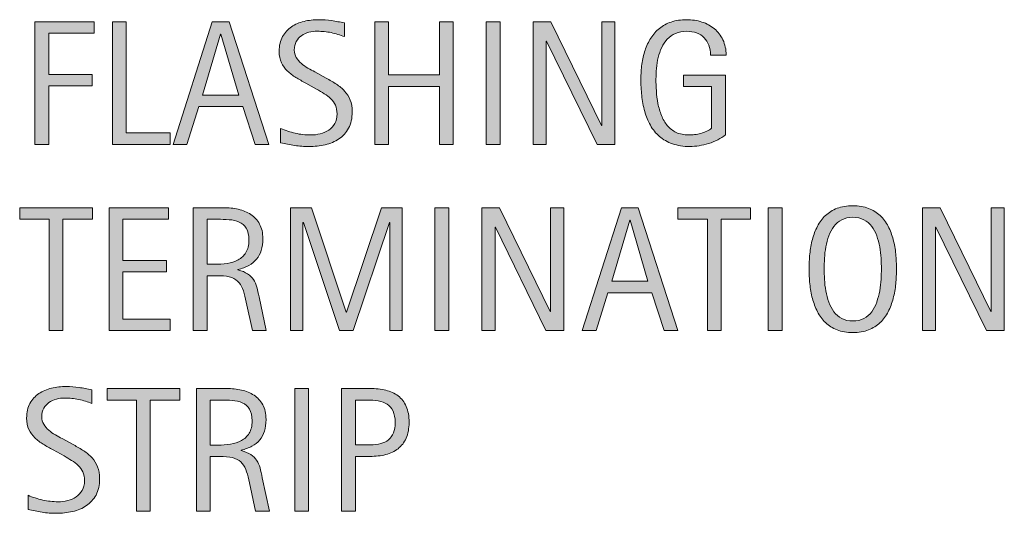
# Model space of a CAD drawing. Units: inches. Extents: x 26 to 148, y 238 to 285.
# Drawn here: x 132 to 148, y 253 to 262 of the extents above; entities that cross this region are included whole.
import ezdxf

# ---------------------------------------------------------------- set-up
doc = ezdxf.new("R2010")
doc.units = ezdxf.units.IN
doc.header["$MEASUREMENT"] = 0
doc.layers.add('CDATEXT', color=7, linetype='Continuous')

# ---------------------------------------------------------------- blocks, each defined once
blk = doc.blocks.new('block 60')
at = {"layer": 'CDATEXT'}
h = blk.add_hatch(color=7, dxfattribs=at)
h.dxf.hatch_style = 2
h.paths.add_polyline_path([(132.182, 261.343), (132.182, 260.658), (132.906, 260.658), (132.906, 260.465), (132.182, 260.465), (132.182, 259.489), (131.95, 259.489), (131.95, 261.535), (132.94, 261.535), (132.94, 261.343)])
h = blk.add_hatch(color=7, dxfattribs=at)
h.dxf.hatch_style = 2
h.paths.add_polyline_path([(133.243, 259.489), (133.243, 261.535), (133.474, 261.535), (133.474, 259.682), (134.207, 259.682), (134.207, 259.489)])
h = blk.add_hatch(color=7, dxfattribs=at)
h.dxf.hatch_style = 2
h.paths.add_polyline_path([(135.62, 259.489), (135.414, 260.12), (134.684, 260.12), (134.486, 259.489), (134.254, 259.489), (134.907, 261.535), (135.189, 261.535), (135.85, 259.489)])
h.paths.add_polyline_path([(135.052, 261.325), (135.046, 261.325), (134.747, 260.313), (135.352, 260.313)])
h = blk.add_hatch(color=7, dxfattribs=at)
h.dxf.hatch_style = 2
edge = h.paths.add_edge_path()
edge.add_spline(control_points=[(137.239, 260.032), (137.239, 259.925), (137.219, 259.835), (137.179, 259.761), (137.139, 259.687), (137.085, 259.628), (137.019, 259.583), (136.952, 259.538), (136.875, 259.506), (136.789, 259.485), (136.702, 259.466), (136.611, 259.456), (136.518, 259.456), (136.437, 259.456), (136.357, 259.462), (136.28, 259.474), (136.202, 259.486), (136.124, 259.501), (136.046, 259.519), (136.046, 259.519), (136.046, 259.756), (136.046, 259.756), (136.125, 259.723), (136.207, 259.696), (136.29, 259.677), (136.374, 259.658), (136.458, 259.648), (136.544, 259.648), (136.6, 259.648), (136.654, 259.655), (136.707, 259.668), (136.76, 259.681), (136.807, 259.702), (136.849, 259.729), (136.89, 259.758), (136.923, 259.794), (136.949, 259.838), (136.974, 259.882), (136.987, 259.935), (136.987, 259.998), (136.987, 260.055), (136.978, 260.104), (136.958, 260.145), (136.94, 260.186), (136.915, 260.222), (136.882, 260.253), (136.851, 260.284), (136.814, 260.312), (136.773, 260.336), (136.732, 260.36), (136.689, 260.386), (136.646, 260.411), (136.646, 260.411), (136.465, 260.513), (136.465, 260.513), (136.408, 260.543), (136.353, 260.574), (136.3, 260.605), (136.248, 260.637), (136.201, 260.673), (136.159, 260.713), (136.117, 260.753), (136.084, 260.8), (136.06, 260.852), (136.035, 260.904), (136.022, 260.968), (136.022, 261.043), (136.022, 261.139), (136.041, 261.22), (136.078, 261.286), (136.116, 261.353), (136.165, 261.407), (136.226, 261.449), (136.288, 261.491), (136.358, 261.521), (136.437, 261.54), (136.516, 261.56), (136.598, 261.568), (136.682, 261.568), (136.754, 261.568), (136.826, 261.563), (136.896, 261.553), (136.966, 261.542), (137.037, 261.529), (137.108, 261.515), (137.108, 261.515), (137.108, 261.286), (137.108, 261.286), (137.039, 261.314), (136.966, 261.336), (136.889, 261.353), (136.812, 261.368), (136.735, 261.376), (136.66, 261.376), (136.611, 261.376), (136.563, 261.37), (136.517, 261.358), (136.471, 261.346), (136.43, 261.327), (136.394, 261.302), (136.358, 261.277), (136.329, 261.245), (136.307, 261.205), (136.285, 261.166), (136.274, 261.118), (136.274, 261.063), (136.274, 261.017), (136.286, 260.976), (136.308, 260.938), (136.33, 260.902), (136.358, 260.869), (136.392, 260.84), (136.426, 260.812), (136.462, 260.785), (136.502, 260.763), (136.542, 260.74), (136.579, 260.719), (136.615, 260.7), (136.615, 260.7), (136.806, 260.596), (136.806, 260.596), (136.866, 260.562), (136.922, 260.529), (136.975, 260.496), (137.027, 260.462), (137.073, 260.423), (137.112, 260.38), (137.151, 260.336), (137.182, 260.286), (137.205, 260.23), (137.228, 260.175), (137.239, 260.108), (137.239, 260.032)], knot_values=[0, 0, 0, 0, 1, 1, 1, 2, 2, 2, 3, 3, 3, 4, 4, 4, 5, 5, 5, 6, 6, 6, 7, 7, 7, 8, 8, 8, 9, 9, 9, 10, 10, 10, 11, 11, 11, 12, 12, 12, 13, 13, 13, 14, 14, 14, 15, 15, 15, 16, 16, 16, 17, 17, 17, 18, 18, 18, 19, 19, 19, 20, 20, 20, 21, 21, 21, 22, 22, 22, 23, 23, 23, 24, 24, 24, 25, 25, 25, 26, 26, 26, 27, 27, 27, 28, 28, 28, 29, 29, 29, 30, 30, 30, 31, 31, 31, 32, 32, 32, 33, 33, 33, 34, 34, 34, 35, 35, 35, 36, 36, 36, 37, 37, 37, 38, 38, 38, 39, 39, 39, 40, 40, 40, 41, 41, 41, 42, 42, 42, 43, 43, 43, 44, 44, 44, 44], degree=3, periodic=1)
h = blk.add_hatch(color=7, dxfattribs=at)
h.dxf.hatch_style = 2
h.paths.add_polyline_path([(138.692, 259.489), (138.692, 260.456), (137.846, 260.456), (137.846, 259.489), (137.615, 259.489), (137.615, 261.535), (137.846, 261.535), (137.846, 260.649), (138.692, 260.649), (138.692, 261.535), (138.924, 261.535), (138.924, 259.489)])
h = blk.add_hatch(color=7, dxfattribs=at)
h.dxf.hatch_style = 2
h.paths.add_polyline_path([(139.471, 259.489), (139.471, 261.535), (139.702, 261.535), (139.702, 259.489)])
h = blk.add_hatch(color=7, dxfattribs=at)
h.dxf.hatch_style = 2
h.paths.add_polyline_path([(141.32, 259.489), (140.479, 261.213), (140.473, 261.213), (140.473, 259.489), (140.253, 259.489), (140.253, 261.535), (140.55, 261.535), (141.393, 259.807), (141.398, 259.807), (141.398, 261.535), (141.617, 261.535), (141.617, 259.489)])
h = blk.add_hatch(color=7, dxfattribs=at)
h.dxf.hatch_style = 2
edge = h.paths.add_edge_path()
edge.add_spline(control_points=[(143.209, 260.978), (143.209, 261.038), (143.2, 261.092), (143.181, 261.142), (143.163, 261.19), (143.137, 261.232), (143.103, 261.268), (143.069, 261.302), (143.028, 261.329), (142.979, 261.348), (142.93, 261.366), (142.875, 261.376), (142.814, 261.376), (142.743, 261.376), (142.681, 261.364), (142.627, 261.341), (142.574, 261.316), (142.528, 261.285), (142.49, 261.245), (142.452, 261.205), (142.42, 261.158), (142.396, 261.105), (142.371, 261.053), (142.352, 260.997), (142.338, 260.938), (142.324, 260.88), (142.314, 260.819), (142.309, 260.758), (142.304, 260.696), (142.301, 260.638), (142.301, 260.58), (142.301, 260.519), (142.303, 260.452), (142.308, 260.382), (142.312, 260.312), (142.321, 260.241), (142.334, 260.173), (142.348, 260.104), (142.367, 260.037), (142.392, 259.974), (142.417, 259.91), (142.449, 259.854), (142.49, 259.807), (142.53, 259.758), (142.58, 259.72), (142.638, 259.691), (142.697, 259.663), (142.767, 259.648), (142.849, 259.648), (142.878, 259.648), (142.91, 259.65), (142.945, 259.655), (142.979, 259.659), (143.014, 259.666), (143.049, 259.675), (143.083, 259.684), (143.116, 259.694), (143.147, 259.709), (143.179, 259.723), (143.206, 259.74), (143.228, 259.76), (143.228, 259.76), (143.228, 260.454), (143.228, 260.454), (143.228, 260.454), (142.759, 260.454), (142.759, 260.454), (142.759, 260.454), (142.759, 260.646), (142.759, 260.646), (142.759, 260.646), (143.458, 260.646), (143.458, 260.646), (143.458, 260.646), (143.458, 259.653), (143.458, 259.653), (143.421, 259.621), (143.379, 259.593), (143.331, 259.568), (143.282, 259.544), (143.232, 259.523), (143.179, 259.507), (143.126, 259.49), (143.074, 259.478), (143.02, 259.469), (142.966, 259.46), (142.916, 259.456), (142.869, 259.456), (142.758, 259.456), (142.66, 259.471), (142.576, 259.501), (142.492, 259.53), (142.42, 259.572), (142.359, 259.624), (142.298, 259.676), (142.248, 259.738), (142.208, 259.81), (142.169, 259.881), (142.137, 259.958), (142.113, 260.042), (142.09, 260.125), (142.073, 260.213), (142.063, 260.305), (142.054, 260.396), (142.049, 260.488), (142.049, 260.581), (142.049, 260.664), (142.055, 260.746), (142.066, 260.827), (142.077, 260.908), (142.095, 260.985), (142.119, 261.059), (142.144, 261.131), (142.176, 261.199), (142.215, 261.262), (142.254, 261.324), (142.302, 261.379), (142.358, 261.424), (142.415, 261.469), (142.48, 261.505), (142.555, 261.53), (142.63, 261.556), (142.716, 261.568), (142.812, 261.568), (142.902, 261.568), (142.987, 261.556), (143.066, 261.53), (143.146, 261.505), (143.216, 261.467), (143.275, 261.417), (143.335, 261.366), (143.383, 261.305), (143.417, 261.231), (143.452, 261.158), (143.47, 261.073), (143.47, 260.978), (143.47, 260.978), (143.209, 260.978), (143.209, 260.978)], knot_values=[0, 0, 0, 0, 1, 1, 1, 2, 2, 2, 3, 3, 3, 4, 4, 4, 5, 5, 5, 6, 6, 6, 7, 7, 7, 8, 8, 8, 9, 9, 9, 10, 10, 10, 11, 11, 11, 12, 12, 12, 13, 13, 13, 14, 14, 14, 15, 15, 15, 16, 16, 16, 17, 17, 17, 18, 18, 18, 19, 19, 19, 20, 20, 20, 21, 21, 21, 22, 22, 22, 23, 23, 23, 24, 24, 24, 25, 25, 25, 26, 26, 26, 27, 27, 27, 28, 28, 28, 29, 29, 29, 30, 30, 30, 31, 31, 31, 32, 32, 32, 33, 33, 33, 34, 34, 34, 35, 35, 35, 36, 36, 36, 37, 37, 37, 38, 38, 38, 39, 39, 39, 40, 40, 40, 41, 41, 41, 42, 42, 42, 43, 43, 43, 44, 44, 44, 45, 45, 45, 46, 46, 46, 46], degree=3, periodic=1)
at = {"layer": 'CDATEXT', "lineweight": 0}
for points in [[(132.182, 261.343), (132.182, 260.658), (132.906, 260.658), (132.906, 260.465), (132.182, 260.465), (132.182, 259.489), (131.95, 259.489), (131.95, 261.535), (132.94, 261.535), (132.94, 261.343), (132.182, 261.343)], [(133.243, 259.489), (133.243, 261.535), (133.474, 261.535), (133.474, 259.682), (134.207, 259.682), (134.207, 259.489), (133.243, 259.489)], [(135.62, 259.489), (135.414, 260.12), (134.684, 260.12), (134.486, 259.489), (134.254, 259.489), (134.907, 261.535), (135.189, 261.535), (135.85, 259.489), (135.62, 259.489)], [(138.692, 259.489), (138.692, 260.456), (137.846, 260.456), (137.846, 259.489), (137.615, 259.489), (137.615, 261.535), (137.846, 261.535), (137.846, 260.649), (138.692, 260.649), (138.692, 261.535), (138.924, 261.535), (138.924, 259.489), (138.692, 259.489)], [(139.471, 259.489), (139.471, 261.535), (139.702, 261.535), (139.702, 259.489), (139.471, 259.489)], [(141.32, 259.489), (140.479, 261.213), (140.473, 261.213), (140.473, 259.489), (140.253, 259.489), (140.253, 261.535), (140.55, 261.535), (141.393, 259.807), (141.398, 259.807), (141.398, 261.535), (141.617, 261.535), (141.617, 259.489), (141.32, 259.489)], [(135.052, 261.325), (135.046, 261.325), (134.747, 260.313), (135.352, 260.313), (135.052, 261.325)]]:
    blk.add_lwpolyline(points, dxfattribs=at)
for points, knots in [([(137.239, 260.032), (137.239, 259.925), (137.219, 259.835), (137.179, 259.761), (137.139, 259.687), (137.085, 259.628), (137.019, 259.583), (136.952, 259.538), (136.875, 259.506), (136.789, 259.485), (136.702, 259.466), (136.611, 259.456), (136.518, 259.456), (136.437, 259.456), (136.357, 259.462), (136.28, 259.474), (136.202, 259.486), (136.124, 259.501), (136.046, 259.519), (136.046, 259.519), (136.046, 259.756), (136.046, 259.756), (136.125, 259.723), (136.207, 259.696), (136.29, 259.677), (136.374, 259.658), (136.458, 259.648), (136.544, 259.648), (136.6, 259.648), (136.654, 259.655), (136.707, 259.668), (136.76, 259.681), (136.807, 259.702), (136.849, 259.729), (136.89, 259.758), (136.923, 259.794), (136.949, 259.838), (136.974, 259.882), (136.987, 259.935), (136.987, 259.998), (136.987, 260.055), (136.978, 260.104), (136.958, 260.145), (136.94, 260.186), (136.915, 260.222), (136.882, 260.253), (136.851, 260.284), (136.814, 260.312), (136.773, 260.336), (136.732, 260.36), (136.689, 260.386), (136.646, 260.411), (136.646, 260.411), (136.465, 260.513), (136.465, 260.513), (136.408, 260.543), (136.353, 260.574), (136.3, 260.605), (136.248, 260.637), (136.201, 260.673), (136.159, 260.713), (136.117, 260.753), (136.084, 260.8), (136.06, 260.852), (136.035, 260.904), (136.022, 260.968), (136.022, 261.043), (136.022, 261.139), (136.041, 261.22), (136.078, 261.286), (136.116, 261.353), (136.165, 261.407), (136.226, 261.449), (136.288, 261.491), (136.358, 261.521), (136.437, 261.54), (136.516, 261.56), (136.598, 261.568), (136.682, 261.568), (136.754, 261.568), (136.826, 261.563), (136.896, 261.553), (136.966, 261.542), (137.037, 261.529), (137.108, 261.515), (137.108, 261.515), (137.108, 261.286), (137.108, 261.286), (137.039, 261.314), (136.966, 261.336), (136.889, 261.353), (136.812, 261.368), (136.735, 261.376), (136.66, 261.376), (136.611, 261.376), (136.563, 261.37), (136.517, 261.358), (136.471, 261.346), (136.43, 261.327), (136.394, 261.302), (136.358, 261.277), (136.329, 261.245), (136.307, 261.205), (136.285, 261.166), (136.274, 261.118), (136.274, 261.063), (136.274, 261.017), (136.286, 260.976), (136.308, 260.938), (136.33, 260.902), (136.358, 260.869), (136.392, 260.84), (136.426, 260.812), (136.462, 260.785), (136.502, 260.763), (136.542, 260.74), (136.579, 260.719), (136.615, 260.7), (136.615, 260.7), (136.806, 260.596), (136.806, 260.596), (136.866, 260.562), (136.922, 260.529), (136.975, 260.496), (137.027, 260.462), (137.073, 260.423), (137.112, 260.38), (137.151, 260.336), (137.182, 260.286), (137.205, 260.23), (137.228, 260.175), (137.239, 260.108), (137.239, 260.032)], [0, 0, 0, 0, 1, 1, 1, 2, 2, 2, 3, 3, 3, 4, 4, 4, 5, 5, 5, 6, 6, 6, 7, 7, 7, 8, 8, 8, 9, 9, 9, 10, 10, 10, 11, 11, 11, 12, 12, 12, 13, 13, 13, 14, 14, 14, 15, 15, 15, 16, 16, 16, 17, 17, 17, 18, 18, 18, 19, 19, 19, 20, 20, 20, 21, 21, 21, 22, 22, 22, 23, 23, 23, 24, 24, 24, 25, 25, 25, 26, 26, 26, 27, 27, 27, 28, 28, 28, 29, 29, 29, 30, 30, 30, 31, 31, 31, 32, 32, 32, 33, 33, 33, 34, 34, 34, 35, 35, 35, 36, 36, 36, 37, 37, 37, 38, 38, 38, 39, 39, 39, 40, 40, 40, 41, 41, 41, 42, 42, 42, 43, 43, 43, 44, 44, 44, 44]), ([(143.209, 260.978), (143.209, 261.038), (143.2, 261.092), (143.181, 261.142), (143.163, 261.19), (143.137, 261.232), (143.103, 261.268), (143.069, 261.302), (143.028, 261.329), (142.979, 261.348), (142.93, 261.366), (142.875, 261.376), (142.814, 261.376), (142.743, 261.376), (142.681, 261.364), (142.627, 261.341), (142.574, 261.316), (142.528, 261.285), (142.49, 261.245), (142.452, 261.205), (142.42, 261.158), (142.396, 261.105), (142.371, 261.053), (142.352, 260.997), (142.338, 260.938), (142.324, 260.88), (142.314, 260.819), (142.309, 260.758), (142.304, 260.696), (142.301, 260.638), (142.301, 260.58), (142.301, 260.519), (142.303, 260.452), (142.308, 260.382), (142.312, 260.312), (142.321, 260.241), (142.334, 260.173), (142.348, 260.104), (142.367, 260.037), (142.392, 259.974), (142.417, 259.91), (142.449, 259.854), (142.49, 259.807), (142.53, 259.758), (142.58, 259.72), (142.638, 259.691), (142.697, 259.663), (142.767, 259.648), (142.849, 259.648), (142.878, 259.648), (142.91, 259.65), (142.945, 259.655), (142.979, 259.659), (143.014, 259.666), (143.049, 259.675), (143.083, 259.684), (143.116, 259.694), (143.147, 259.709), (143.179, 259.723), (143.206, 259.74), (143.228, 259.76), (143.228, 259.76), (143.228, 260.454), (143.228, 260.454), (143.228, 260.454), (142.759, 260.454), (142.759, 260.454), (142.759, 260.454), (142.759, 260.646), (142.759, 260.646), (142.759, 260.646), (143.458, 260.646), (143.458, 260.646), (143.458, 260.646), (143.458, 259.653), (143.458, 259.653), (143.421, 259.621), (143.379, 259.593), (143.331, 259.568), (143.282, 259.544), (143.232, 259.523), (143.179, 259.507), (143.126, 259.49), (143.074, 259.478), (143.02, 259.469), (142.966, 259.46), (142.916, 259.456), (142.869, 259.456), (142.758, 259.456), (142.66, 259.471), (142.576, 259.501), (142.492, 259.53), (142.42, 259.572), (142.359, 259.624), (142.298, 259.676), (142.248, 259.738), (142.208, 259.81), (142.169, 259.881), (142.137, 259.958), (142.113, 260.042), (142.09, 260.125), (142.073, 260.213), (142.063, 260.305), (142.054, 260.396), (142.049, 260.488), (142.049, 260.581), (142.049, 260.664), (142.055, 260.746), (142.066, 260.827), (142.077, 260.908), (142.095, 260.985), (142.119, 261.059), (142.144, 261.131), (142.176, 261.199), (142.215, 261.262), (142.254, 261.324), (142.302, 261.379), (142.358, 261.424), (142.415, 261.469), (142.48, 261.505), (142.555, 261.53), (142.63, 261.556), (142.716, 261.568), (142.812, 261.568), (142.902, 261.568), (142.987, 261.556), (143.066, 261.53), (143.146, 261.505), (143.216, 261.467), (143.275, 261.417), (143.335, 261.366), (143.383, 261.305), (143.417, 261.231), (143.452, 261.158), (143.47, 261.073), (143.47, 260.978), (143.47, 260.978), (143.209, 260.978), (143.209, 260.978)], [0, 0, 0, 0, 1, 1, 1, 2, 2, 2, 3, 3, 3, 4, 4, 4, 5, 5, 5, 6, 6, 6, 7, 7, 7, 8, 8, 8, 9, 9, 9, 10, 10, 10, 11, 11, 11, 12, 12, 12, 13, 13, 13, 14, 14, 14, 15, 15, 15, 16, 16, 16, 17, 17, 17, 18, 18, 18, 19, 19, 19, 20, 20, 20, 21, 21, 21, 22, 22, 22, 23, 23, 23, 24, 24, 24, 25, 25, 25, 26, 26, 26, 27, 27, 27, 28, 28, 28, 29, 29, 29, 30, 30, 30, 31, 31, 31, 32, 32, 32, 33, 33, 33, 34, 34, 34, 35, 35, 35, 36, 36, 36, 37, 37, 37, 38, 38, 38, 39, 39, 39, 40, 40, 40, 41, 41, 41, 42, 42, 42, 43, 43, 43, 44, 44, 44, 45, 45, 45, 46, 46, 46, 46])]:
    blk.add_open_spline(points, degree=3, knots=knots, dxfattribs=at)
blk = doc.blocks.new('block 59')
at = {"layer": 'CDATEXT'}
blk.add_blockref('block 60', (0, 0), dxfattribs=at)
blk = doc.blocks.new('block 62')
at = {"layer": 'CDATEXT'}
h = blk.add_hatch(color=7, dxfattribs=at)
h.dxf.hatch_style = 2
edge = h.paths.add_edge_path()
edge.add_spline(control_points=[(133.03, 253.923), (133.03, 253.815), (133.01, 253.726), (132.97, 253.651), (132.93, 253.577), (132.877, 253.519), (132.811, 253.474), (132.744, 253.429), (132.667, 253.396), (132.58, 253.376), (132.493, 253.356), (132.403, 253.347), (132.309, 253.347), (132.228, 253.347), (132.149, 253.353), (132.071, 253.364), (131.993, 253.377), (131.916, 253.392), (131.837, 253.409), (131.837, 253.409), (131.837, 253.646), (131.837, 253.646), (131.917, 253.613), (131.998, 253.587), (132.082, 253.567), (132.165, 253.549), (132.25, 253.539), (132.336, 253.539), (132.391, 253.539), (132.445, 253.546), (132.499, 253.559), (132.552, 253.571), (132.599, 253.593), (132.64, 253.62), (132.681, 253.648), (132.714, 253.685), (132.74, 253.729), (132.766, 253.772), (132.778, 253.825), (132.778, 253.889), (132.778, 253.945), (132.769, 253.994), (132.75, 254.035), (132.731, 254.076), (132.706, 254.112), (132.674, 254.144), (132.642, 254.175), (132.605, 254.202), (132.564, 254.227), (132.523, 254.251), (132.481, 254.276), (132.438, 254.302), (132.438, 254.302), (132.256, 254.403), (132.256, 254.403), (132.199, 254.434), (132.145, 254.465), (132.092, 254.496), (132.039, 254.527), (131.992, 254.563), (131.95, 254.604), (131.909, 254.644), (131.875, 254.69), (131.851, 254.742), (131.826, 254.795), (131.814, 254.858), (131.814, 254.934), (131.814, 255.029), (131.833, 255.11), (131.87, 255.177), (131.907, 255.243), (131.957, 255.298), (132.018, 255.34), (132.079, 255.382), (132.149, 255.412), (132.229, 255.431), (132.308, 255.45), (132.389, 255.459), (132.473, 255.459), (132.546, 255.459), (132.617, 255.454), (132.687, 255.443), (132.757, 255.433), (132.828, 255.42), (132.899, 255.405), (132.899, 255.405), (132.899, 255.177), (132.899, 255.177), (132.831, 255.205), (132.758, 255.227), (132.681, 255.243), (132.603, 255.259), (132.527, 255.267), (132.452, 255.267), (132.402, 255.267), (132.354, 255.261), (132.309, 255.249), (132.263, 255.236), (132.222, 255.218), (132.186, 255.192), (132.149, 255.168), (132.121, 255.136), (132.099, 255.096), (132.077, 255.057), (132.066, 255.009), (132.066, 254.954), (132.066, 254.907), (132.077, 254.866), (132.099, 254.829), (132.122, 254.793), (132.149, 254.76), (132.183, 254.73), (132.217, 254.702), (132.254, 254.676), (132.293, 254.653), (132.333, 254.631), (132.371, 254.609), (132.406, 254.591), (132.406, 254.591), (132.598, 254.486), (132.598, 254.486), (132.657, 254.453), (132.713, 254.42), (132.766, 254.387), (132.819, 254.353), (132.865, 254.313), (132.904, 254.271), (132.943, 254.227), (132.974, 254.177), (132.997, 254.121), (133.019, 254.065), (133.03, 253.999), (133.03, 253.923)], knot_values=[0, 0, 0, 0, 1, 1, 1, 2, 2, 2, 3, 3, 3, 4, 4, 4, 5, 5, 5, 6, 6, 6, 7, 7, 7, 8, 8, 8, 9, 9, 9, 10, 10, 10, 11, 11, 11, 12, 12, 12, 13, 13, 13, 14, 14, 14, 15, 15, 15, 16, 16, 16, 17, 17, 17, 18, 18, 18, 19, 19, 19, 20, 20, 20, 21, 21, 21, 22, 22, 22, 23, 23, 23, 24, 24, 24, 25, 25, 25, 26, 26, 26, 27, 27, 27, 28, 28, 28, 29, 29, 29, 30, 30, 30, 31, 31, 31, 32, 32, 32, 33, 33, 33, 34, 34, 34, 35, 35, 35, 36, 36, 36, 37, 37, 37, 38, 38, 38, 39, 39, 39, 40, 40, 40, 41, 41, 41, 42, 42, 42, 43, 43, 43, 44, 44, 44, 44], degree=3, periodic=1)
h = blk.add_hatch(color=7, dxfattribs=at)
h.dxf.hatch_style = 2
h.paths.add_polyline_path([(133.875, 255.233), (133.875, 253.38), (133.644, 253.38), (133.644, 255.233), (133.154, 255.233), (133.154, 255.426), (134.365, 255.426), (134.365, 255.233)])
h = blk.add_hatch(color=7, dxfattribs=at)
h.dxf.hatch_style = 2
edge = h.paths.add_edge_path()
edge.add_spline(control_points=[(135.628, 253.38), (135.628, 253.38), (135.527, 253.852), (135.527, 253.852), (135.512, 253.923), (135.497, 253.985), (135.479, 254.039), (135.462, 254.094), (135.438, 254.14), (135.407, 254.177), (135.376, 254.214), (135.335, 254.242), (135.285, 254.262), (135.235, 254.281), (135.169, 254.291), (135.088, 254.291), (135.088, 254.291), (134.875, 254.291), (134.875, 254.291), (134.875, 254.291), (134.875, 253.38), (134.875, 253.38), (134.875, 253.38), (134.644, 253.38), (134.644, 253.38), (134.644, 253.38), (134.644, 255.426), (134.644, 255.426), (134.644, 255.426), (135.15, 255.426), (135.15, 255.426), (135.234, 255.426), (135.315, 255.417), (135.395, 255.399), (135.473, 255.383), (135.542, 255.354), (135.603, 255.313), (135.663, 255.273), (135.712, 255.221), (135.749, 255.154), (135.785, 255.088), (135.803, 255.007), (135.803, 254.91), (135.803, 254.836), (135.795, 254.771), (135.777, 254.714), (135.76, 254.658), (135.734, 254.609), (135.699, 254.568), (135.665, 254.527), (135.621, 254.492), (135.569, 254.465), (135.518, 254.437), (135.458, 254.414), (135.388, 254.396), (135.388, 254.396), (135.388, 254.391), (135.388, 254.391), (135.456, 254.373), (135.509, 254.352), (135.55, 254.325), (135.59, 254.298), (135.623, 254.267), (135.647, 254.229), (135.671, 254.193), (135.69, 254.151), (135.703, 254.104), (135.716, 254.056), (135.729, 254.001), (135.741, 253.94), (135.741, 253.94), (135.86, 253.38), (135.86, 253.38), (135.86, 253.38), (135.628, 253.38), (135.628, 253.38)], knot_values=[0, 0, 0, 0, 1, 1, 1, 2, 2, 2, 3, 3, 3, 4, 4, 4, 5, 5, 5, 6, 6, 6, 7, 7, 7, 8, 8, 8, 9, 9, 9, 10, 10, 10, 11, 11, 11, 12, 12, 12, 13, 13, 13, 14, 14, 14, 15, 15, 15, 16, 16, 16, 17, 17, 17, 18, 18, 18, 19, 19, 19, 20, 20, 20, 21, 21, 21, 22, 22, 22, 23, 23, 23, 24, 24, 24, 25, 25, 25, 25], degree=3, periodic=1)
edge = h.paths.add_edge_path()
edge.add_spline(control_points=[(135.572, 254.886), (135.572, 254.971), (135.557, 255.037), (135.527, 255.083), (135.497, 255.13), (135.458, 255.165), (135.408, 255.188), (135.359, 255.209), (135.303, 255.223), (135.24, 255.227), (135.177, 255.231), (135.113, 255.233), (135.047, 255.233), (135.047, 255.233), (134.875, 255.233), (134.875, 255.233), (134.875, 255.233), (134.875, 254.483), (134.875, 254.483), (134.875, 254.483), (135.002, 254.483), (135.002, 254.483), (135.072, 254.483), (135.141, 254.488), (135.209, 254.498), (135.277, 254.509), (135.338, 254.528), (135.392, 254.557), (135.445, 254.586), (135.488, 254.627), (135.522, 254.68), (135.555, 254.732), (135.572, 254.801), (135.572, 254.886)], knot_values=[0, 0, 0, 0, 1, 1, 1, 2, 2, 2, 3, 3, 3, 4, 4, 4, 5, 5, 5, 6, 6, 6, 7, 7, 7, 8, 8, 8, 9, 9, 9, 10, 10, 10, 11, 11, 11, 11], degree=3, periodic=1)
h = blk.add_hatch(color=7, dxfattribs=at)
h.dxf.hatch_style = 2
h.paths.add_polyline_path([(136.281, 253.38), (136.281, 255.426), (136.512, 255.426), (136.512, 253.38)])
h = blk.add_hatch(color=7, dxfattribs=at)
h.dxf.hatch_style = 2
edge = h.paths.add_edge_path()
edge.add_spline(control_points=[(138.187, 254.859), (138.187, 254.758), (138.17, 254.67), (138.138, 254.599), (138.106, 254.526), (138.061, 254.468), (138.003, 254.423), (137.946, 254.378), (137.877, 254.346), (137.798, 254.325), (137.718, 254.304), (137.631, 254.294), (137.538, 254.294), (137.538, 254.294), (137.294, 254.294), (137.294, 254.294), (137.294, 254.294), (137.294, 253.38), (137.294, 253.38), (137.294, 253.38), (137.063, 253.38), (137.063, 253.38), (137.063, 253.38), (137.063, 255.426), (137.063, 255.426), (137.063, 255.426), (137.538, 255.426), (137.538, 255.426), (137.632, 255.426), (137.72, 255.416), (137.799, 255.397), (137.879, 255.378), (137.947, 255.346), (138.005, 255.302), (138.062, 255.258), (138.107, 255.2), (138.139, 255.128), (138.171, 255.056), (138.187, 254.966), (138.187, 254.859)], knot_values=[0, 0, 0, 0, 1, 1, 1, 2, 2, 2, 3, 3, 3, 4, 4, 4, 5, 5, 5, 6, 6, 6, 7, 7, 7, 8, 8, 8, 9, 9, 9, 10, 10, 10, 11, 11, 11, 12, 12, 12, 13, 13, 13, 13], degree=3, periodic=1)
edge = h.paths.add_edge_path()
edge.add_spline(control_points=[(137.955, 254.856), (137.955, 254.936), (137.943, 255), (137.919, 255.05), (137.896, 255.099), (137.863, 255.137), (137.821, 255.164), (137.779, 255.19), (137.73, 255.209), (137.673, 255.219), (137.616, 255.229), (137.554, 255.233), (137.487, 255.233), (137.487, 255.233), (137.294, 255.233), (137.294, 255.233), (137.294, 255.233), (137.294, 254.486), (137.294, 254.486), (137.294, 254.486), (137.543, 254.486), (137.543, 254.486), (137.606, 254.486), (137.663, 254.493), (137.714, 254.507), (137.765, 254.52), (137.808, 254.542), (137.844, 254.571), (137.879, 254.602), (137.907, 254.64), (137.926, 254.687), (137.945, 254.733), (137.955, 254.79), (137.955, 254.856)], knot_values=[0, 0, 0, 0, 1, 1, 1, 2, 2, 2, 3, 3, 3, 4, 4, 4, 5, 5, 5, 6, 6, 6, 7, 7, 7, 8, 8, 8, 9, 9, 9, 10, 10, 10, 11, 11, 11, 11], degree=3, periodic=1)
at = {"layer": 'CDATEXT', "lineweight": 0}
for points in [[(133.875, 255.233), (133.875, 253.38), (133.644, 253.38), (133.644, 255.233), (133.154, 255.233), (133.154, 255.426), (134.365, 255.426), (134.365, 255.233), (133.875, 255.233)], [(136.281, 253.38), (136.281, 255.426), (136.512, 255.426), (136.512, 253.38), (136.281, 253.38)]]:
    blk.add_lwpolyline(points, dxfattribs=at)
for points, knots in [([(133.03, 253.923), (133.03, 253.815), (133.01, 253.726), (132.97, 253.651), (132.93, 253.577), (132.877, 253.519), (132.811, 253.474), (132.744, 253.429), (132.667, 253.396), (132.58, 253.376), (132.493, 253.356), (132.403, 253.347), (132.309, 253.347), (132.228, 253.347), (132.149, 253.353), (132.071, 253.364), (131.993, 253.377), (131.916, 253.392), (131.837, 253.409), (131.837, 253.409), (131.837, 253.646), (131.837, 253.646), (131.917, 253.613), (131.998, 253.587), (132.082, 253.567), (132.165, 253.549), (132.25, 253.539), (132.336, 253.539), (132.391, 253.539), (132.445, 253.546), (132.499, 253.559), (132.552, 253.571), (132.599, 253.593), (132.64, 253.62), (132.681, 253.648), (132.714, 253.685), (132.74, 253.729), (132.766, 253.772), (132.778, 253.825), (132.778, 253.889), (132.778, 253.945), (132.769, 253.994), (132.75, 254.035), (132.731, 254.076), (132.706, 254.112), (132.674, 254.144), (132.642, 254.175), (132.605, 254.202), (132.564, 254.227), (132.523, 254.251), (132.481, 254.276), (132.438, 254.302), (132.438, 254.302), (132.256, 254.403), (132.256, 254.403), (132.199, 254.434), (132.145, 254.465), (132.092, 254.496), (132.039, 254.527), (131.992, 254.563), (131.95, 254.604), (131.909, 254.644), (131.875, 254.69), (131.851, 254.742), (131.826, 254.795), (131.814, 254.858), (131.814, 254.934), (131.814, 255.029), (131.833, 255.11), (131.87, 255.177), (131.907, 255.243), (131.957, 255.298), (132.018, 255.34), (132.079, 255.382), (132.149, 255.412), (132.229, 255.431), (132.308, 255.45), (132.389, 255.459), (132.473, 255.459), (132.546, 255.459), (132.617, 255.454), (132.687, 255.443), (132.757, 255.433), (132.828, 255.42), (132.899, 255.405), (132.899, 255.405), (132.899, 255.177), (132.899, 255.177), (132.831, 255.205), (132.758, 255.227), (132.681, 255.243), (132.603, 255.259), (132.527, 255.267), (132.452, 255.267), (132.402, 255.267), (132.354, 255.261), (132.309, 255.249), (132.263, 255.236), (132.222, 255.218), (132.186, 255.192), (132.149, 255.168), (132.121, 255.136), (132.099, 255.096), (132.077, 255.057), (132.066, 255.009), (132.066, 254.954), (132.066, 254.907), (132.077, 254.866), (132.099, 254.829), (132.122, 254.793), (132.149, 254.76), (132.183, 254.73), (132.217, 254.702), (132.254, 254.676), (132.293, 254.653), (132.333, 254.631), (132.371, 254.609), (132.406, 254.591), (132.406, 254.591), (132.598, 254.486), (132.598, 254.486), (132.657, 254.453), (132.713, 254.42), (132.766, 254.387), (132.819, 254.353), (132.865, 254.313), (132.904, 254.271), (132.943, 254.227), (132.974, 254.177), (132.997, 254.121), (133.019, 254.065), (133.03, 253.999), (133.03, 253.923)], [0, 0, 0, 0, 1, 1, 1, 2, 2, 2, 3, 3, 3, 4, 4, 4, 5, 5, 5, 6, 6, 6, 7, 7, 7, 8, 8, 8, 9, 9, 9, 10, 10, 10, 11, 11, 11, 12, 12, 12, 13, 13, 13, 14, 14, 14, 15, 15, 15, 16, 16, 16, 17, 17, 17, 18, 18, 18, 19, 19, 19, 20, 20, 20, 21, 21, 21, 22, 22, 22, 23, 23, 23, 24, 24, 24, 25, 25, 25, 26, 26, 26, 27, 27, 27, 28, 28, 28, 29, 29, 29, 30, 30, 30, 31, 31, 31, 32, 32, 32, 33, 33, 33, 34, 34, 34, 35, 35, 35, 36, 36, 36, 37, 37, 37, 38, 38, 38, 39, 39, 39, 40, 40, 40, 41, 41, 41, 42, 42, 42, 43, 43, 43, 44, 44, 44, 44]), ([(135.628, 253.38), (135.628, 253.38), (135.527, 253.852), (135.527, 253.852), (135.512, 253.923), (135.497, 253.985), (135.479, 254.039), (135.462, 254.094), (135.438, 254.14), (135.407, 254.177), (135.376, 254.214), (135.335, 254.242), (135.285, 254.262), (135.235, 254.281), (135.169, 254.291), (135.088, 254.291), (135.088, 254.291), (134.875, 254.291), (134.875, 254.291), (134.875, 254.291), (134.875, 253.38), (134.875, 253.38), (134.875, 253.38), (134.644, 253.38), (134.644, 253.38), (134.644, 253.38), (134.644, 255.426), (134.644, 255.426), (134.644, 255.426), (135.15, 255.426), (135.15, 255.426), (135.234, 255.426), (135.315, 255.417), (135.395, 255.399), (135.473, 255.383), (135.542, 255.354), (135.603, 255.313), (135.663, 255.273), (135.712, 255.221), (135.749, 255.154), (135.785, 255.088), (135.803, 255.007), (135.803, 254.91), (135.803, 254.836), (135.795, 254.771), (135.777, 254.714), (135.76, 254.658), (135.734, 254.609), (135.699, 254.568), (135.665, 254.527), (135.621, 254.492), (135.569, 254.465), (135.518, 254.437), (135.458, 254.414), (135.388, 254.396), (135.388, 254.396), (135.388, 254.391), (135.388, 254.391), (135.456, 254.373), (135.509, 254.352), (135.55, 254.325), (135.59, 254.298), (135.623, 254.267), (135.647, 254.229), (135.671, 254.193), (135.69, 254.151), (135.703, 254.104), (135.716, 254.056), (135.729, 254.001), (135.741, 253.94), (135.741, 253.94), (135.86, 253.38), (135.86, 253.38), (135.86, 253.38), (135.628, 253.38), (135.628, 253.38)], [0, 0, 0, 0, 1, 1, 1, 2, 2, 2, 3, 3, 3, 4, 4, 4, 5, 5, 5, 6, 6, 6, 7, 7, 7, 8, 8, 8, 9, 9, 9, 10, 10, 10, 11, 11, 11, 12, 12, 12, 13, 13, 13, 14, 14, 14, 15, 15, 15, 16, 16, 16, 17, 17, 17, 18, 18, 18, 19, 19, 19, 20, 20, 20, 21, 21, 21, 22, 22, 22, 23, 23, 23, 24, 24, 24, 25, 25, 25, 25]), ([(138.187, 254.859), (138.187, 254.758), (138.17, 254.67), (138.138, 254.599), (138.106, 254.526), (138.061, 254.468), (138.003, 254.423), (137.946, 254.378), (137.877, 254.346), (137.798, 254.325), (137.718, 254.304), (137.631, 254.294), (137.538, 254.294), (137.538, 254.294), (137.294, 254.294), (137.294, 254.294), (137.294, 254.294), (137.294, 253.38), (137.294, 253.38), (137.294, 253.38), (137.063, 253.38), (137.063, 253.38), (137.063, 253.38), (137.063, 255.426), (137.063, 255.426), (137.063, 255.426), (137.538, 255.426), (137.538, 255.426), (137.632, 255.426), (137.72, 255.416), (137.799, 255.397), (137.879, 255.378), (137.947, 255.346), (138.005, 255.302), (138.062, 255.258), (138.107, 255.2), (138.139, 255.128), (138.171, 255.056), (138.187, 254.966), (138.187, 254.859)], [0, 0, 0, 0, 1, 1, 1, 2, 2, 2, 3, 3, 3, 4, 4, 4, 5, 5, 5, 6, 6, 6, 7, 7, 7, 8, 8, 8, 9, 9, 9, 10, 10, 10, 11, 11, 11, 12, 12, 12, 13, 13, 13, 13]), ([(135.572, 254.886), (135.572, 254.971), (135.557, 255.037), (135.527, 255.083), (135.497, 255.13), (135.458, 255.165), (135.408, 255.188), (135.359, 255.209), (135.303, 255.223), (135.24, 255.227), (135.177, 255.231), (135.113, 255.233), (135.047, 255.233), (135.047, 255.233), (134.875, 255.233), (134.875, 255.233), (134.875, 255.233), (134.875, 254.483), (134.875, 254.483), (134.875, 254.483), (135.002, 254.483), (135.002, 254.483), (135.072, 254.483), (135.141, 254.488), (135.209, 254.498), (135.277, 254.509), (135.338, 254.528), (135.392, 254.557), (135.445, 254.586), (135.488, 254.627), (135.522, 254.68), (135.555, 254.732), (135.572, 254.801), (135.572, 254.886)], [0, 0, 0, 0, 1, 1, 1, 2, 2, 2, 3, 3, 3, 4, 4, 4, 5, 5, 5, 6, 6, 6, 7, 7, 7, 8, 8, 8, 9, 9, 9, 10, 10, 10, 11, 11, 11, 11]), ([(137.955, 254.856), (137.955, 254.936), (137.943, 255), (137.919, 255.05), (137.896, 255.099), (137.863, 255.137), (137.821, 255.164), (137.779, 255.19), (137.73, 255.209), (137.673, 255.219), (137.616, 255.229), (137.554, 255.233), (137.487, 255.233), (137.487, 255.233), (137.294, 255.233), (137.294, 255.233), (137.294, 255.233), (137.294, 254.486), (137.294, 254.486), (137.294, 254.486), (137.543, 254.486), (137.543, 254.486), (137.606, 254.486), (137.663, 254.493), (137.714, 254.507), (137.765, 254.52), (137.808, 254.542), (137.844, 254.571), (137.879, 254.602), (137.907, 254.64), (137.926, 254.687), (137.945, 254.733), (137.955, 254.79), (137.955, 254.856)], [0, 0, 0, 0, 1, 1, 1, 2, 2, 2, 3, 3, 3, 4, 4, 4, 5, 5, 5, 6, 6, 6, 7, 7, 7, 8, 8, 8, 9, 9, 9, 10, 10, 10, 11, 11, 11, 11])]:
    blk.add_open_spline(points, degree=3, knots=knots, dxfattribs=at)
blk = doc.blocks.new('block 61')
at = {"layer": 'CDATEXT'}
blk.add_blockref('block 62', (0, 0), dxfattribs=at)
blk = doc.blocks.new('block 64')
at = {"layer": 'CDATEXT'}
h = blk.add_hatch(color=7, dxfattribs=at)
h.dxf.hatch_style = 2
h.paths.add_polyline_path([(132.419, 258.244), (132.419, 256.391), (132.188, 256.391), (132.188, 258.244), (131.698, 258.244), (131.698, 258.437), (132.909, 258.437), (132.909, 258.244)])
h = blk.add_hatch(color=7, dxfattribs=at)
h.dxf.hatch_style = 2
h.paths.add_polyline_path([(133.188, 256.391), (133.188, 258.437), (134.178, 258.437), (134.178, 258.244), (133.419, 258.244), (133.419, 257.56), (134.143, 257.56), (134.143, 257.366), (133.419, 257.366), (133.419, 256.583), (134.206, 256.583), (134.206, 256.391)])
h = blk.add_hatch(color=7, dxfattribs=at)
h.dxf.hatch_style = 2
edge = h.paths.add_edge_path()
edge.add_spline(control_points=[(135.575, 256.391), (135.575, 256.391), (135.473, 256.862), (135.473, 256.862), (135.458, 256.934), (135.443, 256.996), (135.425, 257.05), (135.408, 257.104), (135.384, 257.15), (135.353, 257.188), (135.322, 257.225), (135.282, 257.253), (135.231, 257.272), (135.181, 257.292), (135.116, 257.302), (135.034, 257.302), (135.034, 257.302), (134.821, 257.302), (134.821, 257.302), (134.821, 257.302), (134.821, 256.391), (134.821, 256.391), (134.821, 256.391), (134.59, 256.391), (134.59, 256.391), (134.59, 256.391), (134.59, 258.437), (134.59, 258.437), (134.59, 258.437), (135.097, 258.437), (135.097, 258.437), (135.181, 258.437), (135.262, 258.428), (135.341, 258.41), (135.419, 258.394), (135.489, 258.364), (135.549, 258.324), (135.609, 258.284), (135.658, 258.231), (135.695, 258.165), (135.731, 258.099), (135.75, 258.018), (135.75, 257.921), (135.75, 257.847), (135.741, 257.781), (135.724, 257.725), (135.706, 257.669), (135.68, 257.62), (135.646, 257.579), (135.611, 257.538), (135.567, 257.503), (135.516, 257.476), (135.464, 257.447), (135.404, 257.425), (135.334, 257.407), (135.334, 257.407), (135.334, 257.401), (135.334, 257.401), (135.402, 257.384), (135.456, 257.362), (135.496, 257.336), (135.537, 257.309), (135.569, 257.277), (135.593, 257.24), (135.618, 257.204), (135.636, 257.162), (135.649, 257.114), (135.662, 257.066), (135.675, 257.012), (135.688, 256.951), (135.688, 256.951), (135.806, 256.391), (135.806, 256.391), (135.806, 256.391), (135.575, 256.391), (135.575, 256.391)], knot_values=[0, 0, 0, 0, 1, 1, 1, 2, 2, 2, 3, 3, 3, 4, 4, 4, 5, 5, 5, 6, 6, 6, 7, 7, 7, 8, 8, 8, 9, 9, 9, 10, 10, 10, 11, 11, 11, 12, 12, 12, 13, 13, 13, 14, 14, 14, 15, 15, 15, 16, 16, 16, 17, 17, 17, 18, 18, 18, 19, 19, 19, 20, 20, 20, 21, 21, 21, 22, 22, 22, 23, 23, 23, 24, 24, 24, 25, 25, 25, 25], degree=3, periodic=1)
edge = h.paths.add_edge_path()
edge.add_spline(control_points=[(135.518, 257.896), (135.518, 257.981), (135.503, 258.048), (135.473, 258.094), (135.443, 258.141), (135.404, 258.176), (135.354, 258.198), (135.305, 258.22), (135.249, 258.233), (135.187, 258.237), (135.124, 258.242), (135.06, 258.244), (134.994, 258.244), (134.994, 258.244), (134.821, 258.244), (134.821, 258.244), (134.821, 258.244), (134.821, 257.494), (134.821, 257.494), (134.821, 257.494), (134.949, 257.494), (134.949, 257.494), (135.019, 257.494), (135.087, 257.499), (135.155, 257.509), (135.223, 257.52), (135.284, 257.539), (135.338, 257.567), (135.391, 257.597), (135.435, 257.638), (135.468, 257.69), (135.501, 257.743), (135.518, 257.812), (135.518, 257.896)], knot_values=[0, 0, 0, 0, 1, 1, 1, 2, 2, 2, 3, 3, 3, 4, 4, 4, 5, 5, 5, 6, 6, 6, 7, 7, 7, 8, 8, 8, 9, 9, 9, 10, 10, 10, 11, 11, 11, 11], degree=3, periodic=1)
h = blk.add_hatch(color=7, dxfattribs=at)
h.dxf.hatch_style = 2
h.paths.add_polyline_path([(137.865, 256.391), (137.865, 258.19), (137.859, 258.19), (137.256, 256.391), (137.028, 256.391), (136.427, 258.19), (136.419, 258.19), (136.419, 256.391), (136.212, 256.391), (136.212, 258.437), (136.56, 258.437), (137.141, 256.696), (137.146, 256.696), (137.729, 258.437), (138.072, 258.437), (138.072, 256.391)])
h = blk.add_hatch(color=7, dxfattribs=at)
h.dxf.hatch_style = 2
h.paths.add_polyline_path([(138.617, 256.391), (138.617, 258.437), (138.848, 258.437), (138.848, 256.391)])
h = blk.add_hatch(color=7, dxfattribs=at)
h.dxf.hatch_style = 2
h.paths.add_polyline_path([(140.467, 256.391), (139.625, 258.114), (139.62, 258.114), (139.62, 256.391), (139.399, 256.391), (139.399, 258.437), (139.696, 258.437), (140.539, 256.708), (140.545, 256.708), (140.545, 258.437), (140.764, 258.437), (140.764, 256.391)])
h = blk.add_hatch(color=7, dxfattribs=at)
h.dxf.hatch_style = 2
h.paths.add_polyline_path([(142.437, 256.391), (142.231, 257.021), (141.501, 257.021), (141.303, 256.391), (141.071, 256.391), (141.724, 258.437), (142.006, 258.437), (142.667, 256.391)])
h.paths.add_polyline_path([(141.869, 258.227), (141.863, 258.227), (141.563, 257.215), (142.168, 257.215)])
h = blk.add_hatch(color=7, dxfattribs=at)
h.dxf.hatch_style = 2
h.paths.add_polyline_path([(143.389, 258.244), (143.389, 256.391), (143.157, 256.391), (143.157, 258.244), (142.667, 258.244), (142.667, 258.437), (143.878, 258.437), (143.878, 258.244)])
h = blk.add_hatch(color=7, dxfattribs=at)
h.dxf.hatch_style = 2
h.paths.add_polyline_path([(144.171, 256.391), (144.171, 258.437), (144.403, 258.437), (144.403, 256.391)])
h = blk.add_hatch(color=7, dxfattribs=at)
h.dxf.hatch_style = 2
edge = h.paths.add_edge_path()
edge.add_spline(control_points=[(146.309, 257.417), (146.309, 257.336), (146.305, 257.254), (146.297, 257.17), (146.289, 257.086), (146.274, 257.005), (146.254, 256.927), (146.234, 256.849), (146.206, 256.774), (146.171, 256.705), (146.135, 256.636), (146.091, 256.575), (146.037, 256.523), (145.982, 256.473), (145.918, 256.432), (145.843, 256.402), (145.769, 256.372), (145.682, 256.357), (145.582, 256.357), (145.481, 256.357), (145.394, 256.372), (145.319, 256.402), (145.245, 256.432), (145.18, 256.473), (145.126, 256.523), (145.072, 256.575), (145.027, 256.635), (144.992, 256.704), (144.957, 256.773), (144.929, 256.847), (144.908, 256.925), (144.887, 257.003), (144.873, 257.084), (144.865, 257.168), (144.856, 257.252), (144.852, 257.335), (144.852, 257.417), (144.852, 257.499), (144.856, 257.582), (144.865, 257.666), (144.873, 257.75), (144.887, 257.831), (144.908, 257.909), (144.929, 257.986), (144.957, 258.06), (144.992, 258.128), (145.027, 258.197), (145.072, 258.257), (145.126, 258.307), (145.18, 258.357), (145.245, 258.397), (145.319, 258.427), (145.394, 258.455), (145.481, 258.47), (145.582, 258.47), (145.682, 258.47), (145.769, 258.455), (145.843, 258.426), (145.918, 258.396), (145.982, 258.356), (146.037, 258.306), (146.091, 258.255), (146.135, 258.195), (146.171, 258.127), (146.206, 258.059), (146.234, 257.985), (146.254, 257.907), (146.274, 257.83), (146.289, 257.749), (146.297, 257.665), (146.305, 257.581), (146.309, 257.498), (146.309, 257.417)], knot_values=[0, 0, 0, 0, 1, 1, 1, 2, 2, 2, 3, 3, 3, 4, 4, 4, 5, 5, 5, 6, 6, 6, 7, 7, 7, 8, 8, 8, 9, 9, 9, 10, 10, 10, 11, 11, 11, 12, 12, 12, 13, 13, 13, 14, 14, 14, 15, 15, 15, 16, 16, 16, 17, 17, 17, 18, 18, 18, 19, 19, 19, 20, 20, 20, 21, 21, 21, 22, 22, 22, 23, 23, 23, 24, 24, 24, 24], degree=3, periodic=1)
edge = h.paths.add_edge_path()
edge.add_spline(control_points=[(146.057, 257.42), (146.057, 257.473), (146.055, 257.531), (146.052, 257.594), (146.048, 257.657), (146.041, 257.721), (146.029, 257.784), (146.018, 257.848), (146.001, 257.908), (145.98, 257.968), (145.959, 258.027), (145.931, 258.08), (145.896, 258.126), (145.861, 258.172), (145.818, 258.209), (145.766, 258.236), (145.714, 258.264), (145.653, 258.277), (145.582, 258.277), (145.51, 258.277), (145.448, 258.264), (145.396, 258.236), (145.345, 258.209), (145.301, 258.172), (145.266, 258.126), (145.23, 258.08), (145.202, 258.027), (145.181, 257.968), (145.16, 257.908), (145.144, 257.848), (145.132, 257.784), (145.12, 257.721), (145.113, 257.657), (145.109, 257.594), (145.106, 257.531), (145.104, 257.473), (145.104, 257.42), (145.104, 257.365), (145.106, 257.307), (145.109, 257.242), (145.113, 257.179), (145.12, 257.115), (145.132, 257.051), (145.144, 256.986), (145.16, 256.924), (145.181, 256.863), (145.202, 256.804), (145.23, 256.75), (145.266, 256.703), (145.301, 256.657), (145.345, 256.62), (145.396, 256.592), (145.448, 256.563), (145.51, 256.55), (145.582, 256.55), (145.653, 256.55), (145.714, 256.563), (145.766, 256.592), (145.818, 256.62), (145.861, 256.657), (145.896, 256.704), (145.931, 256.751), (145.959, 256.805), (145.98, 256.865), (146.001, 256.926), (146.018, 256.988), (146.029, 257.053), (146.041, 257.117), (146.048, 257.182), (146.052, 257.245), (146.055, 257.308), (146.057, 257.366), (146.057, 257.42)], knot_values=[0, 0, 0, 0, 1, 1, 1, 2, 2, 2, 3, 3, 3, 4, 4, 4, 5, 5, 5, 6, 6, 6, 7, 7, 7, 8, 8, 8, 9, 9, 9, 10, 10, 10, 11, 11, 11, 12, 12, 12, 13, 13, 13, 14, 14, 14, 15, 15, 15, 16, 16, 16, 17, 17, 17, 18, 18, 18, 19, 19, 19, 20, 20, 20, 21, 21, 21, 22, 22, 22, 23, 23, 23, 24, 24, 24, 24], degree=3, periodic=1)
h = blk.add_hatch(color=7, dxfattribs=at)
h.dxf.hatch_style = 2
h.paths.add_polyline_path([(147.809, 256.391), (146.967, 258.114), (146.961, 258.114), (146.961, 256.391), (146.741, 256.391), (146.741, 258.437), (147.038, 258.437), (147.881, 256.708), (147.887, 256.708), (147.887, 258.437), (148.105, 258.437), (148.105, 256.391)])
at = {"layer": 'CDATEXT', "lineweight": 0}
for points in [[(132.419, 258.244), (132.419, 256.391), (132.188, 256.391), (132.188, 258.244), (131.698, 258.244), (131.698, 258.437), (132.909, 258.437), (132.909, 258.244), (132.419, 258.244)], [(133.188, 256.391), (133.188, 258.437), (134.178, 258.437), (134.178, 258.244), (133.419, 258.244), (133.419, 257.56), (134.143, 257.56), (134.143, 257.366), (133.419, 257.366), (133.419, 256.583), (134.206, 256.583), (134.206, 256.391), (133.188, 256.391)], [(137.865, 256.391), (137.865, 258.19), (137.859, 258.19), (137.256, 256.391), (137.028, 256.391), (136.427, 258.19), (136.419, 258.19), (136.419, 256.391), (136.212, 256.391), (136.212, 258.437), (136.56, 258.437), (137.141, 256.696), (137.146, 256.696), (137.729, 258.437), (138.072, 258.437), (138.072, 256.391), (137.865, 256.391)], [(138.617, 256.391), (138.617, 258.437), (138.848, 258.437), (138.848, 256.391), (138.617, 256.391)], [(140.467, 256.391), (139.625, 258.114), (139.62, 258.114), (139.62, 256.391), (139.399, 256.391), (139.399, 258.437), (139.696, 258.437), (140.539, 256.708), (140.545, 256.708), (140.545, 258.437), (140.764, 258.437), (140.764, 256.391), (140.467, 256.391)], [(142.437, 256.391), (142.231, 257.021), (141.501, 257.021), (141.303, 256.391), (141.071, 256.391), (141.724, 258.437), (142.006, 258.437), (142.667, 256.391), (142.437, 256.391)], [(143.389, 258.244), (143.389, 256.391), (143.157, 256.391), (143.157, 258.244), (142.667, 258.244), (142.667, 258.437), (143.878, 258.437), (143.878, 258.244), (143.389, 258.244)], [(144.171, 256.391), (144.171, 258.437), (144.403, 258.437), (144.403, 256.391), (144.171, 256.391)], [(147.809, 256.391), (146.967, 258.114), (146.961, 258.114), (146.961, 256.391), (146.741, 256.391), (146.741, 258.437), (147.038, 258.437), (147.881, 256.708), (147.887, 256.708), (147.887, 258.437), (148.105, 258.437), (148.105, 256.391), (147.809, 256.391)], [(141.869, 258.227), (141.863, 258.227), (141.563, 257.215), (142.168, 257.215), (141.869, 258.227)]]:
    blk.add_lwpolyline(points, dxfattribs=at)
for points, knots in [([(135.575, 256.391), (135.575, 256.391), (135.473, 256.862), (135.473, 256.862), (135.458, 256.934), (135.443, 256.996), (135.425, 257.05), (135.408, 257.104), (135.384, 257.15), (135.353, 257.188), (135.322, 257.225), (135.282, 257.253), (135.231, 257.272), (135.181, 257.292), (135.116, 257.302), (135.034, 257.302), (135.034, 257.302), (134.821, 257.302), (134.821, 257.302), (134.821, 257.302), (134.821, 256.391), (134.821, 256.391), (134.821, 256.391), (134.59, 256.391), (134.59, 256.391), (134.59, 256.391), (134.59, 258.437), (134.59, 258.437), (134.59, 258.437), (135.097, 258.437), (135.097, 258.437), (135.181, 258.437), (135.262, 258.428), (135.341, 258.41), (135.419, 258.394), (135.489, 258.364), (135.549, 258.324), (135.609, 258.284), (135.658, 258.231), (135.695, 258.165), (135.731, 258.099), (135.75, 258.018), (135.75, 257.921), (135.75, 257.847), (135.741, 257.781), (135.724, 257.725), (135.706, 257.669), (135.68, 257.62), (135.646, 257.579), (135.611, 257.538), (135.567, 257.503), (135.516, 257.476), (135.464, 257.447), (135.404, 257.425), (135.334, 257.407), (135.334, 257.407), (135.334, 257.401), (135.334, 257.401), (135.402, 257.384), (135.456, 257.362), (135.496, 257.336), (135.537, 257.309), (135.569, 257.277), (135.593, 257.24), (135.618, 257.204), (135.636, 257.162), (135.649, 257.114), (135.662, 257.066), (135.675, 257.012), (135.688, 256.951), (135.688, 256.951), (135.806, 256.391), (135.806, 256.391), (135.806, 256.391), (135.575, 256.391), (135.575, 256.391)], [0, 0, 0, 0, 1, 1, 1, 2, 2, 2, 3, 3, 3, 4, 4, 4, 5, 5, 5, 6, 6, 6, 7, 7, 7, 8, 8, 8, 9, 9, 9, 10, 10, 10, 11, 11, 11, 12, 12, 12, 13, 13, 13, 14, 14, 14, 15, 15, 15, 16, 16, 16, 17, 17, 17, 18, 18, 18, 19, 19, 19, 20, 20, 20, 21, 21, 21, 22, 22, 22, 23, 23, 23, 24, 24, 24, 25, 25, 25, 25]), ([(146.309, 257.417), (146.309, 257.336), (146.305, 257.254), (146.297, 257.17), (146.289, 257.086), (146.274, 257.005), (146.254, 256.927), (146.234, 256.849), (146.206, 256.774), (146.171, 256.705), (146.135, 256.636), (146.091, 256.575), (146.037, 256.523), (145.982, 256.473), (145.918, 256.432), (145.843, 256.402), (145.769, 256.372), (145.682, 256.357), (145.582, 256.357), (145.481, 256.357), (145.394, 256.372), (145.319, 256.402), (145.245, 256.432), (145.18, 256.473), (145.126, 256.523), (145.072, 256.575), (145.027, 256.635), (144.992, 256.704), (144.957, 256.773), (144.929, 256.847), (144.908, 256.925), (144.887, 257.003), (144.873, 257.084), (144.865, 257.168), (144.856, 257.252), (144.852, 257.335), (144.852, 257.417), (144.852, 257.499), (144.856, 257.582), (144.865, 257.666), (144.873, 257.75), (144.887, 257.831), (144.908, 257.909), (144.929, 257.986), (144.957, 258.06), (144.992, 258.128), (145.027, 258.197), (145.072, 258.257), (145.126, 258.307), (145.18, 258.357), (145.245, 258.397), (145.319, 258.427), (145.394, 258.455), (145.481, 258.47), (145.582, 258.47), (145.682, 258.47), (145.769, 258.455), (145.843, 258.426), (145.918, 258.396), (145.982, 258.356), (146.037, 258.306), (146.091, 258.255), (146.135, 258.195), (146.171, 258.127), (146.206, 258.059), (146.234, 257.985), (146.254, 257.907), (146.274, 257.83), (146.289, 257.749), (146.297, 257.665), (146.305, 257.581), (146.309, 257.498), (146.309, 257.417)], [0, 0, 0, 0, 1, 1, 1, 2, 2, 2, 3, 3, 3, 4, 4, 4, 5, 5, 5, 6, 6, 6, 7, 7, 7, 8, 8, 8, 9, 9, 9, 10, 10, 10, 11, 11, 11, 12, 12, 12, 13, 13, 13, 14, 14, 14, 15, 15, 15, 16, 16, 16, 17, 17, 17, 18, 18, 18, 19, 19, 19, 20, 20, 20, 21, 21, 21, 22, 22, 22, 23, 23, 23, 24, 24, 24, 24]), ([(146.057, 257.42), (146.057, 257.473), (146.055, 257.531), (146.052, 257.594), (146.048, 257.657), (146.041, 257.721), (146.029, 257.784), (146.018, 257.848), (146.001, 257.908), (145.98, 257.968), (145.959, 258.027), (145.931, 258.08), (145.896, 258.126), (145.861, 258.172), (145.818, 258.209), (145.766, 258.236), (145.714, 258.264), (145.653, 258.277), (145.582, 258.277), (145.51, 258.277), (145.448, 258.264), (145.396, 258.236), (145.345, 258.209), (145.301, 258.172), (145.266, 258.126), (145.23, 258.08), (145.202, 258.027), (145.181, 257.968), (145.16, 257.908), (145.144, 257.848), (145.132, 257.784), (145.12, 257.721), (145.113, 257.657), (145.109, 257.594), (145.106, 257.531), (145.104, 257.473), (145.104, 257.42), (145.104, 257.365), (145.106, 257.307), (145.109, 257.242), (145.113, 257.179), (145.12, 257.115), (145.132, 257.051), (145.144, 256.986), (145.16, 256.924), (145.181, 256.863), (145.202, 256.804), (145.23, 256.75), (145.266, 256.703), (145.301, 256.657), (145.345, 256.62), (145.396, 256.592), (145.448, 256.563), (145.51, 256.55), (145.582, 256.55), (145.653, 256.55), (145.714, 256.563), (145.766, 256.592), (145.818, 256.62), (145.861, 256.657), (145.896, 256.704), (145.931, 256.751), (145.959, 256.805), (145.98, 256.865), (146.001, 256.926), (146.018, 256.988), (146.029, 257.053), (146.041, 257.117), (146.048, 257.182), (146.052, 257.245), (146.055, 257.308), (146.057, 257.366), (146.057, 257.42)], [0, 0, 0, 0, 1, 1, 1, 2, 2, 2, 3, 3, 3, 4, 4, 4, 5, 5, 5, 6, 6, 6, 7, 7, 7, 8, 8, 8, 9, 9, 9, 10, 10, 10, 11, 11, 11, 12, 12, 12, 13, 13, 13, 14, 14, 14, 15, 15, 15, 16, 16, 16, 17, 17, 17, 18, 18, 18, 19, 19, 19, 20, 20, 20, 21, 21, 21, 22, 22, 22, 23, 23, 23, 24, 24, 24, 24]), ([(135.518, 257.896), (135.518, 257.981), (135.503, 258.048), (135.473, 258.094), (135.443, 258.141), (135.404, 258.176), (135.354, 258.198), (135.305, 258.22), (135.249, 258.233), (135.187, 258.237), (135.124, 258.242), (135.06, 258.244), (134.994, 258.244), (134.994, 258.244), (134.821, 258.244), (134.821, 258.244), (134.821, 258.244), (134.821, 257.494), (134.821, 257.494), (134.821, 257.494), (134.949, 257.494), (134.949, 257.494), (135.019, 257.494), (135.087, 257.499), (135.155, 257.509), (135.223, 257.52), (135.284, 257.539), (135.338, 257.567), (135.391, 257.597), (135.435, 257.638), (135.468, 257.69), (135.501, 257.743), (135.518, 257.812), (135.518, 257.896)], [0, 0, 0, 0, 1, 1, 1, 2, 2, 2, 3, 3, 3, 4, 4, 4, 5, 5, 5, 6, 6, 6, 7, 7, 7, 8, 8, 8, 9, 9, 9, 10, 10, 10, 11, 11, 11, 11])]:
    blk.add_open_spline(points, degree=3, knots=knots, dxfattribs=at)
blk = doc.blocks.new('block 63')
at = {"layer": 'CDATEXT'}
blk.add_blockref('block 64', (0, 0), dxfattribs=at)

msp = doc.modelspace()

# ---------------------------------------------------------------- block references
at = {"layer": 'CDATEXT'}
for name in ['block 59', 'block 63', 'block 61']:
    msp.add_blockref(name, (0, 0), dxfattribs=at)

doc.saveas('drawing.dxf')
